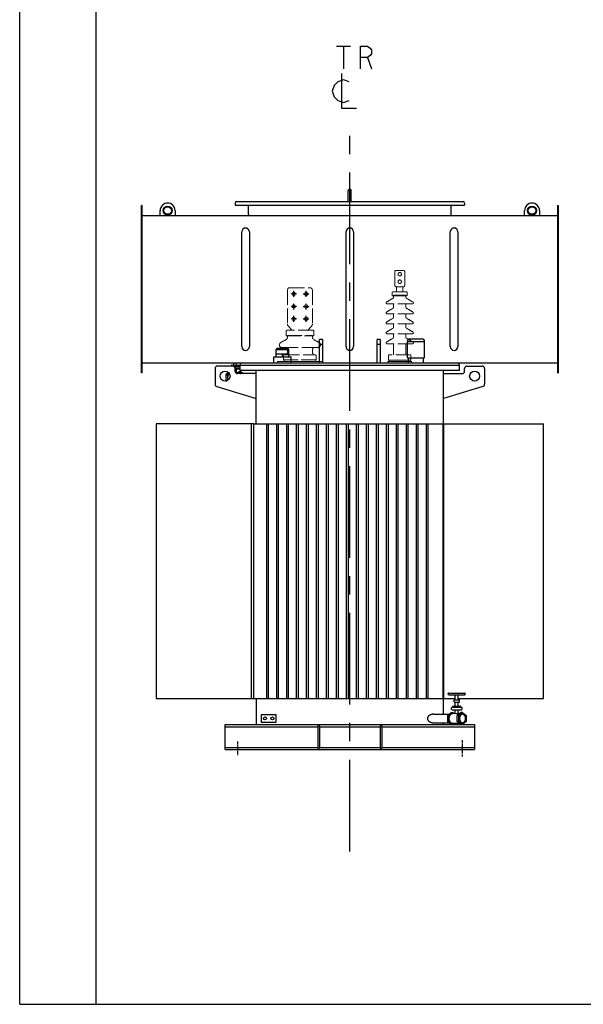
# Model space of a CAD drawing. Units: millimetres. Extents: x 5907 to 15708, y 3125 to 10055.
# Drawn here: x 5907 to 8166, y 3125 to 7069 of the extents above; entities that cross this region are included whole.
import ezdxf

# ---------------------------------------------------------------- set-up
doc = ezdxf.new("R2010")
doc.units = ezdxf.units.MM
doc.header["$LTSCALE"] = 32.67
doc.linetypes.add('AM_ISO02W050', pattern=[7.5, 6, -1.5])
doc.linetypes.add('CENTER', pattern=[0.6, 0.375, -0.075, 0.075, -0.075])
doc.layers.get('0').update_dxf_attribs({"linetype": 'CONTINUOUS'})
for name, color, linetype in [('50_ALL_DETAILS', 7, 'CONTINUOUS'), ('BASE_2_DXF_AXIS', 7, 'CONTINUOUS'), ('BASE_2_DXF_CONTINUOUS_LINE', 7, 'CONTINUOUS'), ('BOTTOM_PLATEDXF_CONTINUOUS_LINE', 7, 'CONTINUOUS'), ('COVER_DXF_CONTINUOUS_LINE', 7, 'CONTINUOUS'), ('DUCT_DXF_CONTINUOUS_LINE', 7, 'CONTINUOUS'), ('DUCT_FLANGE_DXF_CONTINUOUS_LINE', 7, 'CONTINUOUS'), ('FILLING_VALVDXF_CONTINUOUS_LINE', 7, 'CONTINUOUS'), ('GROUNDING_SEDXF_CONTINUOUS_LINE', 7, 'CONTINUOUS'), ('HAND_HOLE_13DXF_CONTINUOUS_LINE', 7, 'CONTINUOUS'), ('HAND_HOLE_CODXF_CONTINUOUS_LINE', 7, 'CONTINUOUS'), ('LUG_11014-00DXF_CONTINUOUS_LINE', 7, 'CONTINUOUS'), ('LUG_14-0001_DXF_CONTINUOUS_LINE', 7, 'CONTINUOUS'), ('LUG_DXF_CONTINUOUS_LINE', 7, 'CONTINUOUS'), ('OIL_DRAIN_VADXF_CONTINUOUS_LINE', 7, 'CONTINUOUS'), ('OIL_FILTER_VDXF_CONTINUOUS_LINE', 7, 'CONTINUOUS'), ('OIL_GAUGE_DXF_CONTINUOUS_LINE', 7, 'CONTINUOUS'), ('OIL_GAUGE_SEDXF_CONTINUOUS_LINE', 7, 'CONTINUOUS'), ('OUTLINE_DRAWING_OF_TRDXF_FORMAT', 7, 'CONTINUOUS'), ('PRESSURE_RELDXF_CONTINUOUS_LINE', 7, 'CONTINUOUS'), ('RADIATOR_BACDXF_CONTINUOUS_LINE', 7, 'CONTINUOUS'), ('RADIATOR_FRODXF_CONTINUOUS_LINE', 7, 'CONTINUOUS'), ('RADIATOR_LEFDXF_CONTINUOUS_LINE', 7, 'CONTINUOUS'), ('TANK_WALL_DXF_AXIS', 7, 'CONTINUOUS'), ('TANK_WALL_DXF_CONTINUOUS_LINE', 7, 'CONTINUOUS'), ('中心線', 1, 'CENTER')]:
    doc.layers.add(name, color=color, linetype=linetype)

# ---------------------------------------------------------------- blocks, each defined once
blk = doc.blocks.new('A$C25784750')
at = {"color": 3, "linetype": 'AM_ISO02W050', "lineweight": 0, "ltscale": 0.3}
for p, q in [((1015, 2217), (1015, 2272)), ((1020, 2277), (1050, 2277)), ((1050, 2212), (1020, 2212)), ((1022.5, 2192), (1022.5, 2212)), ((585, 2198), (585, 2061.8)), ((595, 2208), (675, 2208)), ((685, 2198), (685, 2061.8)), ((1005, 2176), (1065, 2176)), ((1063, 2192), (1007, 2192)), ((1010, 2178), (1060, 2178)), ((1010, 2178), (1060, 2178)), ((1086, 2143), (984, 2143)), ((1086, 2103), (984, 2103)), ((603, 2038), (587.6, 2055.1)), ((667, 2038), (682.4, 2055.1)), ((1086, 2063), (984, 2063)), ((579.5, 2034), (579.5, 2015)), ((579.5, 2015), (690.5, 2015)), ((686.5, 2038), (583.5, 2038)), ((585, 2017), (685, 2017)), ((690.5, 2015), (690.5, 2034)), ((1086, 2023), (984, 2023)), ((1086, 1983), (984, 1983)), ((568.7, 1969), (701.2, 1969)), ((574.7, 1939), (695.2, 1939)), ((1078, 1939), (992, 1939)), ((725, 1913), (545, 1913)), ((569.5, 1919), (700.5, 1919)), ((698.5, 1919), (571.5, 1919)), ((571.5, 1913), (698.5, 1913)), ((1083, 1912), (987, 1912)), ((987, 1907), (1083, 1907)), ((990, 1918), (1080, 1918)), ((1078, 1918), (992, 1918)), ((992, 1912), (1078, 1912))]:
    blk.add_line(p, q, dxfattribs=at)
at = {"color": 3, "linetype": 'AM_ISO02W050', "lineweight": 0, "ltscale": 0.01}
for p, q in [((1055, 2217), (1055, 2272)), ((1047.5, 2192), (1047.5, 2212)), ((1005, 2176), (1005, 2190)), ((1007, 2192), (1007, 2192)), ((1010, 2178), (1010, 2169.5)), ((1060, 2178), (1060, 2169.5)), ((1063, 2192), (1063, 2192)), ((1065, 2176), (1065, 2190)), ((1007.5, 2165.2), (982, 2150.5)), ((984, 2143), (984, 2143)), ((1010, 2129.5), (1010, 2143)), ((1060, 2129.5), (1060, 2143)), ((1062.5, 2165.2), (1088, 2150.5)), ((1086, 2143), (1086, 2143)), ((982, 2110.5), (1007.5, 2125.2)), ((1010, 2089.5), (1010, 2103)), ((1060, 2089.5), (1060, 2103)), ((1088, 2110.5), (1062.5, 2125.2)), ((1086, 2103), (1086, 2103)), ((982, 2070.5), (1007.5, 2085.2)), ((984, 2063), (984, 2063)), ((1010, 2049.5), (1010, 2063)), ((1060, 2049.5), (1060, 2063)), ((1088, 2070.5), (1062.5, 2085.2)), ((1086, 2063), (1086, 2063)), ((579.5, 2015), (579.5, 2023)), ((585, 2017), (585, 2009.2)), ((685, 2017), (685, 2009.2)), ((982, 2030.5), (1007.5, 2045.2)), ((984, 2023), (984, 2023)), ((1010, 2009.5), (1010, 2023)), ((1060, 2009.5), (1060, 2023)), ((1088, 2030.5), (1062.5, 2045.2)), ((1086, 2023), (1086, 2023)), ((580, 2000.5), (557.5, 1987.7)), ((690, 2000.5), (712.5, 1987.7)), ((982, 1990.5), (1007.5, 2005.2)), ((984, 1983), (984, 1983)), ((1010, 1939), (1010, 1983)), ((1060, 1939), (1060, 1983)), ((1088, 1990.5), (1062.5, 2005.2)), ((1086, 1983), (1086, 1983)), ((562.5, 1969), (575, 1969)), ((569.5, 1919), (569.5, 1934)), ((574.5, 1939), (575, 1939)), ((585, 1959), (585, 1949)), ((685, 1959), (685, 1949)), ((707.5, 1969), (695, 1969)), ((695.5, 1939), (695, 1939)), ((700.5, 1919), (700.5, 1934)), ((990, 1918), (990, 1937)), ((1080, 1918), (1080, 1937)), ((545, 1913), (545, 1907)), ((545, 1907), (725, 1907)), ((571.5, 1919), (571.5, 1913)), ((698.5, 1913), (698.5, 1919)), ((725, 1907), (725, 1913)), ((987, 1912), (987, 1907)), ((992, 1918), (992, 1912)), ((1078, 1912), (1078, 1918)), ((1083, 1907), (1083, 1912))]:
    blk.add_line(p, q, dxfattribs=at)
at = {"color": 3, "linetype": 'AM_ISO02W050', "lineweight": 0, "ltscale": 0.3}
for centre in [(1035, 2262), (1035, 2232)]:
    blk.add_circle(centre, 7, dxfattribs=at)
at = {"color": 4, "lineweight": 0}
for centre in [(610, 2183), (660, 2183), (610, 2133), (660, 2133), (610, 2083), (660, 2083)]:
    blk.add_circle(centre, 7, dxfattribs=at)
at = {"color": 3, "linetype": 'AM_ISO02W050', "lineweight": 0, "ltscale": 0.3}
for centre, radius, start, end in [((1020, 2272), 5, 90, 180), ((1020, 2217), 5, 180, 270), ((595, 2061.8), 10, 180, 221.9872), ((675, 2061.8), 10, 318.0128, 0), ((583.5, 2034), 4, 90, 180), ((686.5, 2034), 4, 0, 90)]:
    blk.add_arc(centre, radius, start, end, dxfattribs=at)
at = {"color": 3, "linetype": 'AM_ISO02W050', "lineweight": 0, "ltscale": 0.01}
for centre, radius, start, end in [((1050, 2272), 5, 0, 90), ((1050, 2217), 5, 270, 0), ((595, 2198), 10, 90, 180), ((675, 2198), 10, 0, 90), ((1007, 2190), 2, 90, 180), ((1005, 2169.5), 5, 300, 0), ((1065, 2169.5), 5, 180, 240), ((1063, 2190), 2, 0, 90), ((984, 2147), 4, 120, 270), ((1086, 2147), 4, 270, 60), ((984, 2107), 4, 120, 270), ((1005, 2129.5), 5, 300, 0), ((1065, 2129.5), 5, 180, 240), ((1086, 2107), 4, 270, 60), ((984, 2067), 4, 120, 270), ((1005, 2089.5), 5, 300, 0), ((1065, 2089.5), 5, 180, 240), ((1086, 2067), 4, 270, 60), ((984, 2027), 4, 120, 270), ((1005, 2049.5), 5, 300, 0), ((1065, 2049.5), 5, 180, 240), ((1086, 2027), 4, 270, 60), ((562.5, 1979), 10, 119.7952, 270), ((575, 2009.2), 10, 299.7952, 0), ((695, 2009.2), 10, 180, 240.2048), ((707.5, 1979), 10, 270, 60.2048), ((984, 1987), 4, 120, 270), ((1005, 2009.5), 5, 300, 0), ((1065, 2009.5), 5, 180, 240), ((1086, 1987), 4, 270, 60), ((574.5, 1934), 5, 90, 180), ((575, 1959), 10, 0, 90), ((575, 1949), 10, 270, 0), ((695, 1959), 10, 90, 180), ((695, 1949), 10, 180, 270), ((695.5, 1934), 5, 0, 90), ((992, 1937), 2, 90, 180), ((1078, 1937), 2, 0, 90)]:
    blk.add_arc(centre, radius, start, end, dxfattribs=at)
at = {"layer": '50_ALL_DETAILS', "color": 2, "linetype": 'Continuous'}
for p, q in [((781.6, 3175.2), (837.8, 3175.2)), ((809.7, 3175.2), (809.7, 3085.2)), ((905.3, 3130.2), (922.2, 3085.2))]:
    blk.add_line(p, q, dxfattribs=at)
for points in [[(877.2, 3085.2), (877.2, 3175.2), (905.3, 3175.2), (916.6, 3167.7), (922.2, 3160.2), (922.2, 3145.2), (916.6, 3137.7), (905.3, 3130.2), (877.2, 3130.2)], [(832.2, 3032.7), (809.7, 3040.2), (787.2, 3032.7), (772.2, 3017.7), (764.7, 2995.2), (772.2, 2972.7), (787.2, 2957.7), (809.7, 2950.2), (832.2, 2957.7)], [(802.2, 3066.4), (802.2, 2927.7), (862.2, 2927.7)]]:
    blk.add_lwpolyline(points, dxfattribs=at)
at = {"layer": 'BASE_2_DXF_AXIS', "color": 2, "linetype": 'CENTER'}
for p, q in [((1285, 396.1), (1285, 330.3)), ((385, 390.6), (385, 335.2))]:
    blk.add_line(p, q, dxfattribs=at)
at = {"layer": 'BASE_2_DXF_CONTINUOUS_LINE', "color": 7, "linetype": 'Continuous'}
for p, q in [((335, 458), (460, 458)), ((335, 358), (335, 458)), ((707, 452.5), (713, 452.5)), ((707, 452.5), (707, 363.5)), ((713, 452.5), (713, 363.5)), ((957, 452.5), (963, 452.5)), ((957, 452.5), (957, 363.5)), ((963, 452.5), (963, 363.5)), ((1210, 458), (1335, 458)), ((1335, 458), (1335, 358)), ((335, 358), (1335, 358)), ((707, 363.5), (713, 363.5)), ((957, 363.5), (963, 363.5))]:
    blk.add_line(p, q, dxfattribs=at)
at = {"layer": 'BASE_2_DXF_CONTINUOUS_LINE', "color": 9, "linetype": 'Continuous'}
for p, q in [((335, 449.2), (707, 449.2)), ((713, 449.2), (957, 449.2)), ((963, 449.2), (1335, 449.2)), ((335, 366.8), (707, 366.8)), ((713, 366.8), (957, 366.8)), ((963, 366.8), (1335, 366.8))]:
    blk.add_line(p, q, dxfattribs=at)
at = {"layer": 'BOTTOM_PLATEDXF_CONTINUOUS_LINE', "color": 7, "linetype": 'Continuous'}
for p, q in [((460, 562.5), (460, 458)), ((1210, 499.5), (1210, 562.5)), ((460, 458), (1210, 458)), ((1210, 458), (1210, 465.5))]:
    blk.add_line(p, q, dxfattribs=at)
at = {"layer": 'COVER_DXF_CONTINUOUS_LINE', "color": 7, "linetype": 'Continuous'}
for p, q in [((395.5, 1877), (395.5, 1897.5)), ((405, 1907), (1265, 1907)), ((1274.5, 1877), (1274.5, 1897.5)), ((1274.5, 1877), (395.5, 1877))]:
    blk.add_line(p, q, dxfattribs=at)
at = {"layer": 'COVER_DXF_CONTINUOUS_LINE', "color": 9, "linetype": 'Continuous'}
blk.add_line((395.5, 1897.5), (1274.5, 1897.5), dxfattribs=at)
at = {"layer": 'COVER_DXF_CONTINUOUS_LINE', "color": 7, "linetype": 'Continuous'}
for centre, start, end in [((405, 1897.5), 90, 180), ((1265, 1897.5), 0, 90)]:
    blk.add_arc(centre, 9.5, start, end, dxfattribs=at)
at = {"layer": 'DUCT_DXF_CONTINUOUS_LINE', "color": 7, "linetype": 'Continuous'}
for p, q in [((3.2, 2497), (1666.8, 2497)), ((402.3, 1972.2), (402.3, 2431.8)), ((432.7, 2431.8), (432.7, 1972.2)), ((819.8, 1972.2), (819.8, 2431.8)), ((850.2, 2431.8), (850.2, 1972.2)), ((1237.3, 1972.2), (1237.3, 2431.8)), ((1267.7, 2431.8), (1267.7, 1972.2)), ((3.2, 1907), (405, 1907)), ((1265, 1907), (1666.8, 1907))]:
    blk.add_line(p, q, dxfattribs=at)
for centre, start, end in [((417.5, 2431.8), 0, 180), ((835, 2431.8), 0, 180), ((1252.5, 2431.8), 0, 180), ((417.5, 1972.2), 180, 0), ((835, 1972.2), 180, 0), ((1252.5, 1972.2), 180, 0)]:
    blk.add_arc(centre, 15.2, start, end, dxfattribs=at)
at = {"layer": 'DUCT_FLANGE_DXF_CONTINUOUS_LINE', "color": 7, "linetype": 'Continuous'}
for p, q in [((0, 1867), (0, 2537)), ((3.2, 2537), (0, 2537)), ((3.2, 1867), (3.2, 2537)), ((1666.8, 2537), (1666.8, 1867)), ((1666.8, 2537), (1670, 2537)), ((1670, 2537), (1670, 1867)), ((3.2, 1867), (0, 1867)), ((1666.8, 1867), (1670, 1867))]:
    blk.add_line(p, q, dxfattribs=at)
at = {"layer": 'FILLING_VALVDXF_CONTINUOUS_LINE', "color": 7, "linetype": 'Continuous'}
for p, q in [((359.6, 1894), (359.6, 1895.5)), ((361.6, 1897.5), (389.6, 1897.5)), ((369.6, 1897.5), (369.6, 1907)), ((381.6, 1897.5), (381.6, 1907)), ((391.6, 1892.5), (391.6, 1895.5)), ((349, 1868.3), (338.1, 1859.5)), ((338.1, 1859.5), (338.1, 1835.5)), ((338.1, 1859.5), (345.2, 1859.5)), ((351.8, 1864.9), (345.2, 1859.5)), ((345.2, 1859.5), (345.2, 1836.8)), ((370.3, 1892.5), (394.6, 1892.5)), ((375, 1882.5), (394.6, 1882.5)), ((379.8, 1868), (387.5, 1868)), ((381.6, 1868), (381.6, 1882.5)), ((391.5, 1871.3), (382.9, 1864.2)), ((398.6, 1871.3), (389.6, 1864)), ((398.6, 1871.3), (391.5, 1871.3)), ((406.9, 1864.5), (398.6, 1871.3)), ((338.1, 1835.5), (339.4, 1834.5)), ((338.1, 1835.5), (342.6, 1835.5)), ((1229.7, 579.5), (1229.7, 582.5)), ((1231.7, 584.5), (1295.7, 584.5)), ((1231.7, 577.5), (1295.7, 577.5)), ((1252.7, 549.5), (1252.7, 555.5)), ((1254.7, 557.5), (1272.7, 557.5)), ((1257.7, 557.5), (1257.7, 577.5)), ((1269.7, 557.5), (1269.7, 577.5)), ((1274.7, 549.5), (1274.7, 555.5)), ((1297.7, 579.5), (1297.7, 582.5)), ((1242.7, 519.5), (1242.7, 525.5)), ((1244.7, 527.5), (1282.7, 527.5)), ((1244.7, 517.5), (1282.7, 517.5)), ((1247.7, 527.5), (1247.7, 530.5)), ((1249.7, 532.5), (1277.6, 532.5)), ((1254.7, 547.5), (1272.7, 547.5)), ((1257.7, 532.5), (1257.7, 547.5)), ((1257.7, 502.6), (1257.7, 517.5)), ((1269.7, 532.5), (1269.7, 547.5)), ((1269.7, 503), (1269.7, 517.5)), ((1279.7, 527.5), (1279.7, 530.5)), ((1284.7, 519.5), (1284.7, 525.5)), ((1226.2, 494.5), (1240.7, 506.3)), ((1226.2, 494.5), (1233.3, 494.5)), ((1226.2, 494.5), (1226.2, 470.5)), ((1233.3, 494.5), (1247.8, 506.3)), ((1233.3, 470.5), (1233.3, 494.5)), ((1240.7, 506.3), (1247.8, 506.3)), ((1247.8, 506.3), (1251.8, 503)), ((1257.7, 503), (1247.8, 503)), ((1265.1, 494.5), (1279.6, 506.3)), ((1272.2, 494.5), (1265.1, 494.5)), ((1265.1, 470.5), (1265.1, 494.5)), ((1275.6, 503), (1267.9, 503)), ((1272.2, 494.5), (1286.7, 506.3)), ((1272.2, 470.5), (1272.2, 494.5)), ((1286.7, 506.3), (1279.6, 506.3)), ((1286.7, 506.3), (1301.2, 494.5)), ((1301.2, 494.5), (1301.2, 470.5)), ((1226.2, 470.5), (1233.3, 470.5)), ((1240.7, 458.8), (1226.2, 470.5)), ((1247.8, 458.8), (1233.3, 470.5)), ((1240.7, 458.8), (1247.8, 458.8)), ((1275.6, 462), (1247.8, 462)), ((1251.8, 462), (1247.8, 458.8)), ((1272.2, 470.5), (1265.1, 470.5)), ((1279.6, 458.8), (1265.1, 470.5)), ((1286.7, 458.8), (1272.2, 470.5)), ((1286.7, 458.8), (1279.6, 458.8)), ((1301.2, 470.5), (1286.7, 458.8))]:
    blk.add_line(p, q, dxfattribs=at)
at = {"layer": 'FILLING_VALVDXF_CONTINUOUS_LINE', "color": 9, "linetype": 'Continuous'}
for p, q in [((359.6, 1895.5), (391.6, 1895.5)), ((361.6, 1897.5), (361.6, 1897.5)), ((389.6, 1897.5), (389.6, 1897.5)), ((372.6, 1890.5), (395.5, 1890.5)), ((375, 1884.5), (395.5, 1884.5)), ((394.6, 1892.5), (394.6, 1892.5)), ((394.6, 1882.5), (394.6, 1882.5)), ((1254.7, 557.5), (1254.7, 557.5)), ((1272.7, 557.5), (1272.7, 557.5)), ((1244.7, 527.5), (1244.7, 527.5)), ((1244.7, 517.5), (1244.7, 517.5)), ((1249.7, 532.5), (1249.7, 532.5)), ((1254.7, 547.5), (1254.7, 547.5)), ((1272.7, 547.5), (1272.7, 547.5)), ((1277.6, 532.5), (1277.7, 532.5)), ((1282.7, 527.5), (1282.7, 527.5)), ((1282.7, 517.5), (1282.7, 517.5))]:
    blk.add_line(p, q, dxfattribs=at)
at = {"layer": 'FILLING_VALVDXF_CONTINUOUS_LINE', "color": 7, "linetype": 'Continuous'}
for centre, start, end in [((361.6, 1895.5), 90, 180), ((389.6, 1895.5), 0, 90), ((394.6, 1890.5), 63.1763, 90), ((394.6, 1884.5), 270, 296.8237), ((1231.7, 582.5), 90, 180), ((1231.7, 579.5), 180, 270), ((1254.7, 555.5), 90, 180), ((1272.7, 555.5), 0, 90), ((1295.7, 582.5), 0, 90), ((1295.7, 579.5), 270, 0), ((1244.7, 525.5), 90, 180), ((1244.7, 519.5), 180, 270), ((1249.7, 530.5), 90, 180), ((1254.7, 549.5), 180, 270), ((1272.7, 549.5), 270, 0), ((1277.7, 530.5), 0, 90), ((1282.7, 525.5), 0, 90), ((1282.7, 519.5), 270, 0)]:
    blk.add_arc(centre, 2, start, end, dxfattribs=at)
for points, start_tangent, end_tangent in [([(351.9, 1864.8), (351.1, 1864), (350.1, 1862.9), (349.2, 1861.7), (348.4, 1860.4), (347.7, 1859), (347, 1857.5), (346.5, 1855.9), (346, 1854.3), (345.7, 1852.7), (345.4, 1851), (345.2, 1849.2), (345.2, 1847.5)], (-0.740657, -0.671883), (0, -1)), ([(377.2, 1867.8), (377.6, 1867.8), (378.2, 1867.9), (378.8, 1868), (379.3, 1868), (379.8, 1868)], (0.99137, 0.131094), (1, 0.000013)), ([(395.7, 1864), (396.3, 1864.2), (397.2, 1864.4), (398.1, 1864.5), (398.6, 1864.5)], (0.943643, 0.330966), (1, 0)), ([(345.2, 1847.5), (345.2, 1845.8), (345.4, 1844), (345.7, 1842.3), (346, 1840.7), (346.5, 1839.1), (346.9, 1837.9)], (0, -1), (0.350573, -0.936536)), ([(1233.3, 482.5), (1233.3, 484.2), (1233.5, 486), (1233.8, 487.7), (1234.1, 489.3), (1234.6, 490.9), (1235.1, 492.5), (1235.8, 494), (1236.5, 495.4), (1237.3, 496.7), (1238.2, 497.9), (1239.2, 499), (1240.2, 500), (1241.3, 500.8), (1242.4, 501.5), (1243.5, 502.1), (1244.7, 502.5), (1245.9, 502.8), (1247.2, 503), (1247.8, 503)], (0, 1), (1, 0)), ([(1247.8, 462), (1247.2, 462), (1245.9, 462.2), (1244.7, 462.5), (1243.5, 462.9), (1242.4, 463.5), (1241.3, 464.2), (1240.2, 465), (1239.2, 466), (1238.2, 467.1), (1237.3, 468.3), (1236.5, 469.6), (1235.8, 471), (1235.1, 472.5), (1234.6, 474.1), (1234.1, 475.7), (1233.8, 477.3), (1233.5, 479), (1233.3, 480.8), (1233.3, 482.5)], (-1, 0), (0, 1)), ([(1257.7, 502.6), (1257.7, 502.6), (1257.7, 502.4), (1257.9, 502.4), (1258, 502.3), (1258.3, 502.2), (1258.6, 502.1), (1259, 502.1), (1259.4, 502.1)], (-0.012822, -0.999918), (1, 0)), ([(1259.4, 502.1), (1259.9, 502.1), (1260.5, 502.1), (1261.1, 502.2), (1261.7, 502.3), (1262.3, 502.4), (1263, 502.4), (1263.7, 502.6), (1264.3, 502.7), (1265, 502.7), (1265.7, 502.8), (1266.3, 502.9), (1266.9, 503), (1267.4, 503), (1267.9, 503)], (1, 0), (1, 0.000013)), ([(1286.7, 499.5), (1286.2, 499.5), (1285.3, 499.4), (1284.4, 499.2), (1283.5, 498.9), (1282.6, 498.5), (1281.8, 498), (1280.9, 497.4), (1280.1, 496.8), (1279.4, 496), (1278.7, 495.2), (1278, 494.3), (1277.4, 493.3), (1276.8, 492.3), (1276.3, 491.2), (1275.9, 490), (1275.5, 488.9), (1275.2, 487.6), (1275, 486.4), (1274.8, 485.1), (1274.7, 483.8), (1274.7, 482.5)], (-1, 0), (0, -1)), ([(1274.7, 482.5), (1274.7, 481.2), (1274.8, 479.9), (1275, 478.6), (1275.2, 477.4), (1275.5, 476.1), (1275.9, 475), (1276.3, 473.8), (1276.8, 472.7), (1277.4, 471.7), (1278, 470.7), (1278.7, 469.8), (1279.4, 469), (1280.1, 468.2), (1280.9, 467.6), (1281.8, 467), (1282.6, 466.5), (1283.5, 466.1), (1284.4, 465.8), (1285.3, 465.6), (1286.2, 465.5), (1286.7, 465.5)], (0, -1), (1, 0)), ([(1298.7, 482.5), (1298.7, 483.8), (1298.6, 485.1), (1298.4, 486.4), (1298.1, 487.6), (1297.8, 488.9), (1297.4, 490), (1297, 491.2), (1296.5, 492.3), (1295.9, 493.3), (1295.3, 494.3), (1294.7, 495.2), (1294, 496), (1293.2, 496.8), (1292.4, 497.4), (1291.6, 498), (1290.7, 498.5), (1289.9, 498.9), (1289, 499.2), (1288.1, 499.4), (1287.1, 499.5), (1286.7, 499.5)], (0, 1), (-1, 0)), ([(1286.7, 465.5), (1287.1, 465.5), (1288.1, 465.6), (1289, 465.8), (1289.9, 466.1), (1290.7, 466.5), (1291.6, 467), (1292.4, 467.6), (1293.2, 468.2), (1294, 469), (1294.7, 469.8), (1295.3, 470.7), (1295.9, 471.7), (1296.5, 472.7), (1297, 473.8), (1297.4, 475), (1297.8, 476.1), (1298.1, 477.4), (1298.4, 478.6), (1298.6, 479.9), (1298.7, 481.2), (1298.7, 482.5)], (1, 0), (0, 1))]:
    blk.add_spline(points, degree=3, dxfattribs=dict(at, start_tangent=start_tangent, end_tangent=end_tangent))
at = {"layer": 'GROUNDING_SEDXF_CONTINUOUS_LINE', "color": 7, "linetype": 'Continuous'}
for p, q in [((540, 497.5), (480, 497.5)), ((480, 497.5), (480, 467.5)), ((540, 467.5), (540, 497.5)), ((480, 467.5), (540, 467.5))]:
    blk.add_line(p, q, dxfattribs=at)
for centre in [(495, 482.5), (525, 482.5)]:
    blk.add_circle(centre, 6, dxfattribs=at)
at = {"layer": 'HAND_HOLE_13DXF_CONTINUOUS_LINE', "color": 7, "linetype": 'Continuous'}
for p, q in [((429, 2501.5), (429, 2534.5)), ((1241, 2501.5), (1241, 2534.5))]:
    blk.add_line(p, q, dxfattribs=at)
for centre, radius, start, end in [((422.5, 2534.5), 6.5, 0, 34.6967), ((1247.5, 2534.5), 6.5, 145.3033, 180), ((433.5, 2501.5), 4.5, 180, 270), ((1236.5, 2501.5), 4.5, 270, 0)]:
    blk.add_arc(centre, radius, start, end, dxfattribs=at)
at = {"layer": 'HAND_HOLE_CODXF_CONTINUOUS_LINE', "color": 7, "linetype": 'Continuous'}
for p, q in [((829, 2553.2), (829, 2597.2)), ((841, 2553.2), (841, 2597.2)), ((375, 2547), (375, 2538.2)), ((375, 2538.2), (1295, 2538.2)), ((381.2, 2553.2), (1288.8, 2553.2)), ((1295, 2547), (1295, 2538.2))]:
    blk.add_line(p, q, dxfattribs=at)
for centre, radius, start, end in [((835, 2597.2), 6, 0, 180), ((381.2, 2547), 6.2, 90, 180), ((1288.8, 2547), 6.2, 0, 90)]:
    blk.add_arc(centre, radius, start, end, dxfattribs=at)
at = {"layer": 'LUG_11014-00DXF_CONTINUOUS_LINE', "color": 7, "linetype": 'Continuous'}
for p, q in [((714, 1907), (714, 2001)), ((726, 2001), (714, 2001)), ((726, 1981), (714, 1981)), ((726, 2001), (726, 1907)), ((944, 1907), (944, 2001)), ((956, 2001), (944, 2001)), ((956, 1981), (944, 1981)), ((956, 2001), (956, 1907))]:
    blk.add_line(p, q, dxfattribs=at)
at = {"layer": 'LUG_14-0001_DXF_CONTINUOUS_LINE', "color": 7, "linetype": 'Continuous'}
for p, q in [((75, 2497), (75, 2517)), ((135, 2517), (135, 2497)), ((1535, 2497), (1535, 2517)), ((1595, 2517), (1595, 2497))]:
    blk.add_line(p, q, dxfattribs=at)
at = {"layer": 'LUG_14-0001_DXF_CONTINUOUS_LINE', "color": 9, "linetype": 'Continuous'}
for centre in [(105, 2517), (1565, 2517)]:
    blk.add_circle(centre, 18, dxfattribs=at)
at = {"layer": 'LUG_14-0001_DXF_CONTINUOUS_LINE', "color": 7, "linetype": 'Continuous'}
for centre in [(105, 2517), (1565, 2517)]:
    blk.add_circle(centre, 15.1, dxfattribs=at)
for centre in [(105, 2517), (1565, 2517)]:
    blk.add_arc(centre, 30, 0, 180, dxfattribs=at)
at = {"layer": 'LUG_DXF_CONTINUOUS_LINE', "color": 7, "linetype": 'Continuous'}
for p, q in [((365, 1894), (305, 1894)), ((1305, 1894), (1365, 1894)), ((295, 1884), (295, 1821.4)), ((375, 1874), (375, 1884)), ((460, 1864), (385, 1864)), ((1210, 1864), (1285, 1864)), ((1295, 1874), (1295, 1884)), ((1375, 1884), (1375, 1821.4)), ((302.1, 1811.8), (460, 1764)), ((1367.9, 1811.8), (1210, 1764))]:
    blk.add_line(p, q, dxfattribs=at)
for centre in [(335, 1854), (1335, 1854)]:
    blk.add_circle(centre, 20, dxfattribs=at)
for centre, start, end in [((305, 1884), 90, 180), ((365, 1884), 0, 90), ((1305, 1884), 90, 180), ((1365, 1884), 0, 90), ((385, 1874), 180, 270), ((1285, 1874), 270, 0), ((305, 1821.4), 180, 253.1416), ((1365, 1821.4), 286.8584, 0)]:
    blk.add_arc(centre, 10, start, end, dxfattribs=at)
at = {"layer": 'OIL_DRAIN_VADXF_CONTINUOUS_LINE', "color": 7, "linetype": 'Continuous'}
for p, q in [((1170, 499.5), (1232.4, 499.5)), ((1170, 465.5), (1232.4, 465.5))]:
    blk.add_line(p, q, dxfattribs=at)
for points, start_tangent, end_tangent in [([(1170, 499.5), (1168, 499.4), (1166, 499.3), (1164, 499), (1162.1, 498.6), (1160.3, 498.1), (1158.6, 497.5), (1157, 496.8), (1155.5, 496.1), (1154.2, 495.3), (1152.9, 494.5), (1151.8, 493.6), (1150.8, 492.7), (1149.9, 491.8), (1149.1, 490.9), (1148.4, 490), (1147.8, 489), (1147.3, 488.1), (1146.9, 487.2), (1146.5, 486.2), (1146.3, 485.3), (1146.1, 484.4), (1146, 483.4), (1146, 482.5)], (-1, 0), (0, -1)), ([(1146, 482.5), (1146, 481.6), (1146.1, 480.6), (1146.3, 479.7), (1146.5, 478.8), (1146.9, 477.8), (1147.3, 476.9), (1147.8, 476), (1148.4, 475), (1149.1, 474.1), (1149.9, 473.2), (1150.8, 472.3), (1151.8, 471.4), (1152.9, 470.5), (1154.2, 469.7), (1155.5, 468.9), (1157, 468.2), (1158.6, 467.5), (1160.3, 466.9), (1162.1, 466.4), (1164, 466), (1166, 465.7), (1168, 465.6), (1170, 465.5)], (0, -1), (1, 0))]:
    blk.add_spline(points, degree=3, dxfattribs=dict(at, start_tangent=start_tangent, end_tangent=end_tangent))
at = {"layer": 'OIL_FILTER_VDXF_CONTINUOUS_LINE', "color": 7, "linetype": 'Continuous'}
blk.add_line((460, 1864.5), (398.6, 1864.5), dxfattribs=at)
at = {"layer": 'OIL_GAUGE_DXF_CONTINUOUS_LINE', "color": 7, "linetype": 'Continuous'}
for p, q in [((1065.5, 1927), (1065.5, 1993)), ((1075.5, 2003), (1124.5, 2003)), ((1134.5, 1927), (1134.5, 1993)), ((1065.5, 1927), (1134.5, 1927))]:
    blk.add_line(p, q, dxfattribs=at)
at = {"layer": 'OIL_GAUGE_DXF_CONTINUOUS_LINE', "color": 9, "linetype": 'Continuous'}
for p, q in [((1065.5, 1993), (1134.5, 1993)), ((1075.5, 2003), (1075.5, 2003)), ((1124.5, 2003), (1124.5, 2003))]:
    blk.add_line(p, q, dxfattribs=at)
at = {"layer": 'OIL_GAUGE_DXF_CONTINUOUS_LINE', "color": 7, "linetype": 'Continuous'}
for centre, start, end in [((1075.5, 1993), 90, 180), ((1124.5, 1993), 0, 90)]:
    blk.add_arc(centre, 10, start, end, dxfattribs=at)
at = {"layer": 'OIL_GAUGE_SEDXF_CONTINUOUS_LINE', "color": 7, "linetype": 'Continuous'}
for p, q in [((1070, 1907), (1070, 1927)), ((1130, 1907), (1130, 1927))]:
    blk.add_line(p, q, dxfattribs=at)
at = {"layer": 'PRESSURE_RELDXF_CONTINUOUS_LINE', "color": 7, "linetype": 'Continuous'}
for p, q in [((539.5, 1943), (539.5, 1959.8)), ((539.5, 1943), (590.5, 1943)), ((539.7, 1931), (539.7, 1943)), ((565, 1931), (565, 1943)), ((590.3, 1931), (590.3, 1943)), ((590.5, 1943), (590.5, 1959.8)), ((530, 1907), (530, 1931)), ((530, 1931), (600, 1931)), ((600, 1907), (600, 1931))]:
    blk.add_line(p, q, dxfattribs=at)
at = {"layer": 'PRESSURE_RELDXF_CONTINUOUS_LINE', "color": 9, "linetype": 'Continuous'}
for p, q in [((539.5, 1959.8), (590.5, 1959.8)), ((543.4, 1964.6), (586.6, 1964.6))]:
    blk.add_line(p, q, dxfattribs=at)
at = {"layer": 'PRESSURE_RELDXF_CONTINUOUS_LINE', "color": 7, "linetype": 'Continuous'}
for centre, radius, start, end in [((544.5, 1959.8), 5, 102.4618, 180), ((565, 1867), 100, 77.5382, 102.4618), ((585.5, 1959.8), 5, 0, 77.5382)]:
    blk.add_arc(centre, radius, start, end, dxfattribs=at)
at = {"layer": 'RADIATOR_BACDXF_CONTINUOUS_LINE', "color": 7, "linetype": 'Continuous'}
for p, q in [((58.8, 1662.5), (58.8, 562.5)), ((450, 1662.5), (58.8, 1662.5)), ((440, 1662.5), (440, 562.5)), ((58.8, 562.5), (450, 562.5))]:
    blk.add_line(p, q, dxfattribs=at)
at = {"layer": 'RADIATOR_FRODXF_CONTINUOUS_LINE', "color": 7, "linetype": 'Continuous'}
for p, q in [((1210, 1662.5), (1611.2, 1662.5)), ((1211.2, 562.5), (1211.2, 1662.5)), ((1611.2, 562.5), (1611.2, 1662.5)), ((1210, 562.5), (1257.7, 562.5)), ((1269.7, 562.5), (1611.2, 562.5))]:
    blk.add_line(p, q, dxfattribs=at)
at = {"layer": 'RADIATOR_LEFDXF_CONTINUOUS_LINE', "color": 7, "linetype": 'Continuous'}
for p, q in [((450, 562.5), (450, 1662.5)), ((450, 1662.5), (1210, 1662.5)), ((502, 562.5), (502, 1662.5)), ((508, 1662.5), (508, 562.5)), ((542, 562.5), (542, 1662.5)), ((548, 1662.5), (548, 562.5)), ((582, 562.5), (582, 1662.5)), ((588, 1662.5), (588, 562.5)), ((622, 562.5), (622, 1662.5)), ((628, 1662.5), (628, 562.5)), ((662, 562.5), (662, 1662.5)), ((668, 1662.5), (668, 562.5)), ((702, 562.5), (702, 1662.5)), ((708, 1662.5), (708, 562.5)), ((742, 562.5), (742, 1662.5)), ((748, 1662.5), (748, 562.5)), ((782, 562.5), (782, 1662.5)), ((788, 1662.5), (788, 562.5)), ((822, 562.5), (822, 1662.5)), ((828, 1662.5), (828, 562.5)), ((862, 562.5), (862, 1662.5)), ((868, 1662.5), (868, 562.5)), ((902, 562.5), (902, 1662.5)), ((908, 1662.5), (908, 562.5)), ((942, 562.5), (942, 1662.5)), ((948, 1662.5), (948, 562.5)), ((982, 562.5), (982, 1662.5)), ((988, 1662.5), (988, 562.5)), ((1022, 562.5), (1022, 1662.5)), ((1028, 1662.5), (1028, 562.5)), ((1062, 562.5), (1062, 1662.5)), ((1068, 1662.5), (1068, 562.5)), ((1102, 562.5), (1102, 1662.5)), ((1108, 1662.5), (1108, 562.5)), ((1142, 562.5), (1142, 1662.5)), ((1148, 1662.5), (1148, 562.5)), ((1208.8, 562.5), (1208.8, 1662.5)), ((1210, 1662.5), (1210, 562.5)), ((450, 562.5), (1210, 562.5))]:
    blk.add_line(p, q, dxfattribs=at)
at = {"layer": 'TANK_WALL_DXF_AXIS', "color": 2, "linetype": 'CENTER', "ltscale": 30}
blk.add_line((835, -50), (835, 2843.2), dxfattribs=at)
at = {"layer": 'TANK_WALL_DXF_CONTINUOUS_LINE', "color": 7, "linetype": 'Continuous'}
for p, q in [((460, 1662.5), (460, 1877)), ((1210, 1662.5), (1210, 1877))]:
    blk.add_line(p, q, dxfattribs=at)
at = {"layer": '中心線', "ltscale": 0.4}
for p, q in [((622, 2183), (598, 2183)), ((610, 2171), (610, 2195)), ((648, 2183), (672, 2183)), ((660, 2171), (660, 2195)), ((622, 2133), (598, 2133)), ((610, 2121), (610, 2145)), ((648, 2133), (672, 2133)), ((660, 2121), (660, 2145)), ((610, 2071), (610, 2095)), ((660, 2071), (660, 2095)), ((622, 2083), (598, 2083)), ((648, 2083), (672, 2083))]:
    blk.add_line(p, q, dxfattribs=at)

msp = doc.modelspace()

# ---------------------------------------------------------------- linework, layer by layer
at = {"layer": 'OUTLINE_DRAWING_OF_TRDXF_FORMAT', "color": 7, "linetype": 'Continuous'}
for p, q in [((5907.3, 3125.4), (5907.3, 10055.4)), ((6212.5, 9992.9), (6212.5, 3125.4)), ((5907.3, 3125.4), (15708.3, 3125.4))]:
    msp.add_line(p, q, dxfattribs=at)

# ---------------------------------------------------------------- block references
at = {"lineweight": 0}
msp.add_blockref('A$C25784750', (6395.1, 3787.7), dxfattribs=at)

doc.saveas('drawing.dxf')
